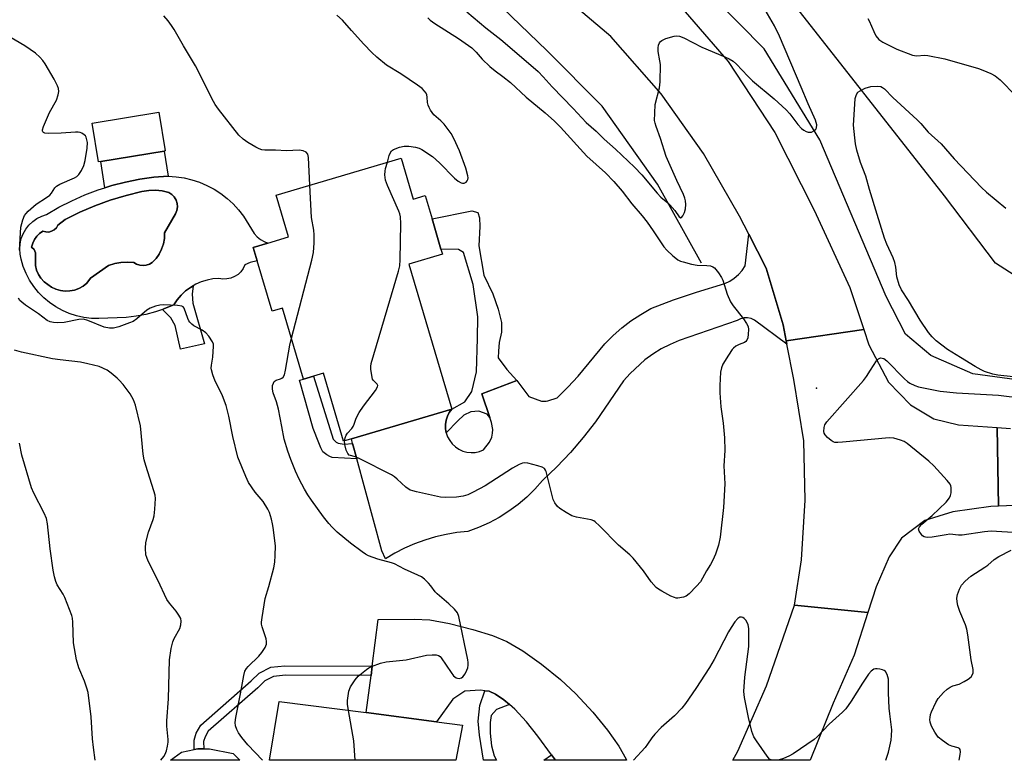
# Model space of a CAD drawing. Units: inches. Extents: x 1291766 to 1297766, y 553448 to 557449.
# Drawn here: x 1296911 to 1297210, y 553448 to 553674 of the extents above; entities that cross this region are included whole.
import ezdxf

# ---------------------------------------------------------------- set-up
doc = ezdxf.new("R2010")
doc.units = ezdxf.units.IN
doc.header["$MEASUREMENT"] = 0
for name, color, linetype in [('BLDG-Footprint', 5, 'Continuous'), ('CNTRL-Analytical Point', 7, 'Continuous'), ('CULTRL-Pad', 6, 'Continuous'), ('CULTRL-Swimming Pool in Ground', 4, 'Continuous'), ('HYDRO-Canal', 164, 'Continuous'), ('NTRL-Pasture Land', 2, 'Continuous'), ('TRANS-Driveway', 251, 'Continuous'), ('TRANS-Non Street Sidewalk', 7, 'Continuous'), ('TRANS-Road', 130, 'Continuous'), ('Undefined', 1, 'Continuous')]:
    doc.layers.add(name, color=color, linetype=linetype)

msp = doc.modelspace()

# ---------------------------------------------------------------- linework, layer by layer
at = {"layer": 'BLDG-Footprint'}
for points, elevation in [([(1296935.52, 553630.52), (1296934.81, 553630.41), (1296932.89, 553642.16), (1296953.19, 553645.46), (1296955.1, 553633.71), (1296954.78, 553633.66)], 416.75), ([(1297026.85, 553631.49), (1297030.52, 553619.06), (1297034.12, 553620.12), (1297036.2, 553613.09), (1297038.93, 553603.85), (1297039.39, 553602.3), (1297029.17, 553599.28), (1297042.19, 553555.24), (1297011.7, 553546.22), (1297009.33, 553545.53), (1297003.25, 553566.11), (1296997.17, 553564.31), (1296990.78, 553585.92), (1296987.58, 553584.98), (1296983.06, 553600.27), (1296981.85, 553604.39), (1296986.29, 553605.7), (1296992.61, 553607.57), (1296988.86, 553620.25)], 419.72), ([(1297045.5, 553459.18), (1297043.42, 553448.48), (1296986.83, 553448.48), (1296989.76, 553466.36), (1297016.21, 553462.96), (1297037.56, 553460.21)], 416.96)]:
    msp.add_lwpolyline(points, close=True, dxfattribs=dict(at, elevation=elevation))
at = {"layer": 'CNTRL-Analytical Point'}
msp.add_point((1297152.98, 553561.55, 419), dxfattribs=at)
at = {"layer": 'CULTRL-Pad'}
msp.add_lwpolyline([(1296975.8, 553450.5), (1296977.82, 553448.49), (1296956.74, 553448.49), (1296960.1, 553450.95), (1296963.95, 553451.75), (1296965.07, 553451.98), (1296966.84, 553451.96), (1296968.61, 553451.95)], close=True, dxfattribs=at)
for points in [[(1296969.96, 553622.08, 0), (1296972.02, 553620.76, 0), (1296973.96, 553619.27, 0), (1296975.77, 553617.63, 0), (1296977.44, 553615.85, 0), (1296978.95, 553613.93, 0), (1296982.16, 553608.63, 0), (1296983.03, 553607.64, 0), (1296984.04, 553606.8, 0), (1296985.17, 553606.14, 0), (1296986.29, 553605.7, 0), (1296981.85, 553604.39, 0), (1296983.07, 553600.27, 0), (1296980.99, 553599.77, 0), (1296979.37, 553599.1, 0), (1296978.85, 553598, 0), (1296978.13, 553597, 0), (1296977.25, 553596.16, 0), (1296976.22, 553595.5, 0), (1296975.09, 553595.04, 0), (1296973.9, 553594.79, 0), (1296972.67, 553594.77, 0), (1296971.47, 553594.98, 0), (1296969.64, 553594.82, 0), (1296967.83, 553594.47, 0), (1296966.08, 553593.91, 0), (1296964.39, 553593.17, 0), (1296963.6, 553592.71, 0), (1296962.83, 553592.21, 0), (1296961.33, 553591.15, 0), (1296959.98, 553589.89, 0), (1296958.77, 553588.5, 0), (1296957.74, 553586.98, 0), (1296954.96, 553585.83, 0), (1296954.28, 553585.56, 0), (1296952.13, 553584.81, 0), (1296949.23, 553584.03, 0), (1296946.28, 553583.44, 0), (1296943.3, 553583.07, 0), (1296935, 553582.77, 0), (1296932.7, 553582.82, 0), (1296930.42, 553583.08, 0), (1296928.18, 553583.57, 0), (1296925.99, 553584.27, 0), (1296923.88, 553585.19, 0), (1296921.87, 553586.3, 0), (1296919.98, 553587.6, 0), (1296918.22, 553589.08, 0), (1296916.62, 553590.73, 0), (1296915.18, 553592.52, 0), (1296913.93, 553594.45, 0), (1296912.86, 553596.48, 0), (1296912.01, 553598.61, 0), (1296911.36, 553600.82, 0), (1296911.03, 553602.36, 0), (1296910.92, 553603.94, 0), (1296911.05, 553605.52, 0), (1296911.4, 553607.06, 0), (1296911.98, 553608.54, 0), (1296912.76, 553609.91, 0), (1296913.73, 553611.16, 0), (1296914.88, 553612.25, 0), (1296916.17, 553613.17, 0), (1296917.59, 553613.88, 0), (1296919.09, 553614.38, 0), (1296922.84, 553616.58, 0), (1296926.71, 553618.56, 0), (1296930.68, 553620.33, 0), (1296934.75, 553621.87, 0), (1296936.82, 553622.52, 0), (1296938.9, 553623.18, 0), (1296943.11, 553624.26, 0), (1296947.37, 553625.1, 0), (1296951.68, 553625.7, 0), (1296956.01, 553626.06, 0), (1296958.45, 553625.89, 0), (1296960.86, 553625.52, 0), (1296963.24, 553624.95, 0), (1296965.56, 553624.18, 0), (1296967.8, 553623.22, 0)], [(1296958.29, 553614.64, 0), (1296958.68, 553615.64, 0), (1296958.84, 553616.7, 0), (1296958.75, 553617.78, 0), (1296958.43, 553618.8, 0), (1296957.87, 553619.72, 0), (1296957.13, 553620.5, 0), (1296956.23, 553621.08, 0), (1296954.22, 553621.55, 0), (1296952.17, 553621.77, 0), (1296950.11, 553621.73, 0), (1296948.07, 553621.43, 0), (1296943.22, 553620.22, 0), (1296938.45, 553618.76, 0), (1296933.77, 553617.03, 0), (1296929.18, 553615.06, 0), (1296924.71, 553612.84, 0), (1296922.52, 553611.12, 0), (1296922.05, 553610.35, 0), (1296921.4, 553609.73, 0), (1296920.61, 553609.29, 0), (1296919.74, 553609.07, 0), (1296918.84, 553609.08, 0), (1296917.97, 553609.32, 0), (1296916.97, 553608.62, 0), (1296916.1, 553607.77, 0), (1296915.39, 553606.78, 0), (1296914.87, 553605.68, 0), (1296914.53, 553604.51, 0), (1296915.27, 553603.73, 0), (1296915.72, 553602.75, 0), (1296915.74, 553598.86, 0), (1296916.06, 553597.49, 0), (1296916.61, 553596.19, 0), (1296917.36, 553595, 0), (1296918.32, 553593.96, 0), (1296919.45, 553593.11, 0), (1296920.61, 553592.27, 0), (1296921.91, 553591.66, 0), (1296923.29, 553591.26, 0), (1296924.72, 553591.09, 0), (1296926.15, 553591.14, 0), (1296927.56, 553591.43, 0), (1296928.91, 553591.93, 0), (1296930.15, 553592.65, 0), (1296931.27, 553593.55, 0), (1296932.45, 553594.99, 0), (1296937.92, 553598.92, 0), (1296939.78, 553599.51, 0), (1296941.69, 553599.85, 0), (1296943.64, 553599.94, 0), (1296945.58, 553599.79, 0), (1296946.44, 553599.29, 0), (1296947.4, 553598.98, 0), (1296948.39, 553598.88, 0), (1296949.38, 553598.98, 0), (1296950.33, 553599.29, 0), (1296951.2, 553599.79, 0), (1296952.34, 553601, 0), (1296953.29, 553602.37, 0), (1296954.04, 553603.85, 0), (1296954.58, 553605.43, 0), (1296954.89, 553607.07, 0), (1296954.94, 553608.8, 0)]]:
    msp.add_polyline3d(points, close=True, dxfattribs=at)
at = {"layer": 'CULTRL-Swimming Pool in Ground'}
msp.add_lwpolyline([(1296958.29, 553614.64), (1296954.94, 553608.8), (1296954.89, 553607.07), (1296954.58, 553605.43), (1296954.04, 553603.85), (1296953.29, 553602.37), (1296952.34, 553601), (1296951.2, 553599.79), (1296950.33, 553599.29), (1296949.38, 553598.98), (1296948.39, 553598.88), (1296947.4, 553598.98), (1296946.44, 553599.29), (1296945.58, 553599.79), (1296943.64, 553599.94), (1296941.69, 553599.85), (1296939.78, 553599.51), (1296937.92, 553598.92), (1296932.45, 553594.99), (1296931.27, 553593.55), (1296930.15, 553592.65), (1296928.91, 553591.93), (1296927.56, 553591.43), (1296926.15, 553591.14), (1296924.72, 553591.09), (1296923.29, 553591.26), (1296921.91, 553591.66), (1296920.61, 553592.27), (1296919.45, 553593.11), (1296918.32, 553593.96), (1296917.36, 553595), (1296916.61, 553596.19), (1296916.06, 553597.49), (1296915.74, 553598.86), (1296915.72, 553602.75), (1296915.27, 553603.73), (1296914.53, 553604.51), (1296914.87, 553605.68), (1296915.39, 553606.78), (1296916.1, 553607.77), (1296916.97, 553608.62), (1296917.97, 553609.32), (1296918.84, 553609.08), (1296919.74, 553609.07), (1296920.61, 553609.29), (1296921.4, 553609.73), (1296922.05, 553610.35), (1296922.52, 553611.12), (1296924.71, 553612.84), (1296929.18, 553615.06), (1296933.77, 553617.03), (1296938.45, 553618.76), (1296943.22, 553620.22), (1296948.07, 553621.43), (1296950.11, 553621.73), (1296952.17, 553621.77), (1296954.22, 553621.55), (1296956.23, 553621.08), (1296957.13, 553620.5), (1296957.87, 553619.72), (1296958.43, 553618.8), (1296958.75, 553617.78), (1296958.84, 553616.7), (1296958.68, 553615.64)], close=True, dxfattribs=at)
at = {"layer": 'HYDRO-Canal'}
for points in [[(1297272.59, 553559.71), (1297244.1, 553561.93), (1297218.32, 553563.56), (1297200.52, 553565.91), (1297187.79, 553571.56), (1297180.06, 553578.04), (1297174.24, 553589.42), (1297154.02, 553637.06), (1297137.08, 553664.72), (1297114.28, 553688.11), (1297074.02, 553723.77)], [(1297118.06, 553599.59), (1297104.73, 553623.65), (1297087.9, 553647.32), (1297071.09, 553664.3), (1297046.8, 553687.73)]]:
    msp.add_lwpolyline(points, dxfattribs=at)
at = {"layer": 'NTRL-Pasture Land'}
msp.add_lwpolyline([(1297224.71, 553588.5), (1297207.42, 553599.62), (1297191.96, 553620.07), (1297142.63, 553683.02), (1297103.2, 553716.69), (1297071.02, 553742.59), (1297033.07, 553775.84), (1296966.92, 553830.34), (1296890.54, 553882.57)], dxfattribs=at)
at = {"layer": 'TRANS-Driveway'}
msp.add_lwpolyline([(1297073.76, 553448.48), (1297072.52, 553450.17), (1297068.36, 553455.84), (1297064.92, 553460.2), (1297061.39, 553464.04), (1297059.73, 553465.43), (1297058.07, 553466.82), (1297055.47, 553468.54), (1297053.58, 553469.47), (1297052.25, 553469.63), (1297050.91, 553469.79), (1297046.16, 553469.53), (1297042.5, 553467.08), (1297037.56, 553460.21), (1297016.21, 553462.96), (1297017.66, 553474.24), (1297018.03, 553477.13), (1297019.85, 553491.26), (1297030.76, 553491.4), (1297035.57, 553491.14), (1297041.54, 553490.05), (1297048.64, 553488.28), (1297054.6, 553486.39), (1297058.94, 553484.57), (1297063.8, 553481.7), (1297069.48, 553477.69), (1297075.26, 553473.04), (1297079.92, 553468.69), (1297085.03, 553463.1), (1297089.5, 553457.65), (1297092.97, 553452.75), (1297095.18, 553448.79), (1297095.3, 553448.47)], close=True, dxfattribs=at)
at = {"layer": 'TRANS-Non Street Sidewalk'}
for points in [[(1296938.9, 553623.18), (1296936.82, 553622.52), (1296935.52, 553630.52), (1296954.78, 553633.66), (1296956.01, 553626.06), (1296951.68, 553625.7), (1296947.37, 553625.1), (1296943.11, 553624.26)], [(1297061.99, 553563.96), (1297051.31, 553559.91), (1297053.79, 553552.71), (1297052.91, 553553.69), (1297050.41, 553554.63), (1297048.03, 553554.39), (1297045.91, 553553.34), (1297044.05, 553551.64), (1297040.53, 553547.99), (1297040.3, 553549.26), (1297040.28, 553550.55), (1297040.47, 553551.82), (1297040.86, 553553.05), (1297041.44, 553554.2), (1297042.2, 553555.24), (1297046.21, 553557.44), (1297048.34, 553560.59), (1297049.71, 553566.52), (1297050.06, 553576.69), (1297050.11, 553583.29), (1297048.73, 553593.07), (1297045.77, 553602.87), (1297044.2, 553603.8), (1297038.93, 553603.85), (1297036.2, 553613.09), (1297048.25, 553615.53), (1297050.09, 553614.99), (1297050.61, 553613.4), (1297050.72, 553610.76), (1297050.41, 553604.82), (1297051.92, 553595.96), (1297054.65, 553590.26), (1297056.33, 553585.63), (1297057.35, 553581.53), (1297057.33, 553578.62), (1297056.64, 553575.46), (1297056.36, 553572.82), (1297056.34, 553570.84), (1297058.96, 553567.25)], [(1296967.05, 553575.12), (1296959.82, 553573.48), (1296958.18, 553580.62), (1296956.86, 553582.95), (1296954.28, 553585.56), (1296954.96, 553585.83), (1296957.74, 553586.98), (1296958.77, 553588.5), (1296959.98, 553589.89), (1296961.33, 553591.15), (1296962.83, 553592.21), (1296963.6, 553592.71), (1296963.34, 553590.21), (1296963.5, 553587.45)], [(1297012.08, 553544.8), (1297013.35, 553540.12), (1297005.89, 553540.57), (1297005.15, 553540.86), (1297004.21, 553541.33), (1297003, 553542.26), (1297002.45, 553543.48), (1297001.8, 553544.98), (1297000.05, 553549.37), (1296995.91, 553564.04), (1296997.17, 553564.31), (1297000.21, 553565.21), (1297006.19, 553546.08), (1297007.03, 553545.14), (1297007.68, 553544.86), (1297009.46, 553544.57)], [(1297018.03, 553477.13), (1297017.66, 553474.24), (1296991.63, 553474.32), (1296988.01, 553473.97), (1296985.38, 553472.62), (1296983.24, 553470.51), (1296968.2, 553457.29), (1296967.23, 553455.57), (1296966.79, 553454.18), (1296966.84, 553451.96), (1296965.07, 553451.98), (1296963.95, 553451.75), (1296963.88, 553454.6), (1296964.56, 553456.73), (1296965.92, 553459.14), (1296981.27, 553472.63), (1296983.66, 553474.99), (1296987.18, 553476.8), (1296991.5, 553477.21)]]:
    msp.add_lwpolyline(points, close=True, dxfattribs=at)
for points in [[(1297055.77, 553448.48, 0), (1297051.85, 553448.48, 0), (1297050.63, 553456.12, 0), (1297050.22, 553460.38, 0), (1297050.7, 553465.08, 0), (1297052.25, 553469.63, 0), (1297053.58, 553469.47, 0), (1297055.47, 553468.54, 0), (1297058.07, 553466.82, 0), (1297059.73, 553465.43, 0), (1297055.83, 553463.89, 0), (1297054.22, 553462.13, 0), (1297053.85, 553460, 0), (1297053.83, 553456.72, 0), (1297054.24, 553452.9, 0), (1297055.1, 553449.79, 0)], [(1297073.76, 553448.48, 0), (1297070.22, 553448.48, 0), (1297072.52, 553450.17, 0)]]:
    msp.add_polyline3d(points, close=True, dxfattribs=at)
at = {"layer": 'TRANS-Road'}
msp.add_lwpolyline([(1296887.3, 553857.57), (1296928.43, 553824.91), (1296965.88, 553794.16), (1297009.55, 553761.86), (1297081.12, 553704.46), (1297108.54, 553681.41), (1297126.18, 553660.95), (1297140.35, 553639.37), (1297152.36, 553615.69), (1297163.2, 553592.21), (1297167.38, 553579.45), (1297143.84, 553576), (1297142.89, 553580.84), (1297137.75, 553598.12), (1297132.51, 553608.38), (1297129.68, 553613.92), (1297118.69, 553632.89), (1297105.79, 553651.09), (1297090.51, 553668.55), (1297066.28, 553689.05), (1297017.82, 553725.7), (1296963.21, 553767.88), (1296923.78, 553800.04), (1296893.72, 553823.4)], dxfattribs=at)
for points in [[(1297143.84, 553576), (1297144.05, 553574.95), (1297134.18, 553582.29), (1297133.18, 553582.74), (1297132.1, 553582.96), (1297131.01, 553582.94), (1297129.94, 553582.67), (1297128.97, 553582.18), (1297111.35, 553576.07), (1297108.56, 553574.9), (1297105.87, 553573.53), (1297103.29, 553571.95), (1297100.84, 553570.17), (1297096.4, 553566.07), (1297094.43, 553563.78), (1297085.87, 553551.39), (1297082.15, 553546.65), (1297078.23, 553542.09), (1297074.1, 553537.7), (1297069.78, 553533.51), (1297067.47, 553530.9), (1297064.99, 553528.47), (1297062.34, 553526.22), (1297059.54, 553524.16), (1297056.6, 553522.3), (1297053.54, 553520.65), (1297050.37, 553519.22), (1297047.11, 553518.02), (1297043.79, 553517.67), (1297040.5, 553517.13), (1297037.25, 553516.38), (1297034.05, 553515.43), (1297030.92, 553514.28), (1297027.86, 553512.95), (1297024.9, 553511.42), (1297022.03, 553509.72), (1297020.92, 553512.12), (1297013.35, 553540.12), (1297012.08, 553544.8), (1297011.7, 553546.23), (1297042.2, 553555.24), (1297041.44, 553554.2), (1297040.86, 553553.05), (1297040.47, 553551.82), (1297040.28, 553550.55), (1297040.3, 553549.26), (1297040.53, 553547.99), (1297040.95, 553546.78), (1297041.57, 553545.64), (1297042.36, 553544.63), (1297043.3, 553543.75), (1297044.37, 553543.03), (1297045.54, 553542.49), (1297046.78, 553542.15), (1297048.06, 553542.01), (1297049.35, 553542.07), (1297050.61, 553542.34), (1297051.81, 553542.82), (1297053.63, 553545.15), (1297054.37, 553546.7), (1297054.54, 553547.93), (1297054.63, 553549), (1297054.31, 553551.21), (1297053.79, 553552.71), (1297051.31, 553559.91), (1297061.99, 553563.96), (1297065.58, 553559.11), (1297069.51, 553557.62), (1297070.92, 553557.68), (1297071.39, 553557.7), (1297074.22, 553558.67), (1297077.51, 553561.87), (1297080.65, 553565.22), (1297088.74, 553575.03), (1297091.21, 553577.57), (1297093.85, 553579.92), (1297096.65, 553582.09), (1297099.61, 553584.04), (1297102.69, 553585.77), (1297109.56, 553588.45), (1297116.54, 553590.82), (1297125.19, 553593.42), (1297126.68, 553594.16), (1297128.06, 553595.08), (1297129.31, 553596.16), (1297130.42, 553597.4), (1297131.36, 553598.77), (1297132.51, 553608.38), (1297137.75, 553598.12), (1297142.89, 553580.84)], [(1297207.97, 553549.63), (1297208.3, 553525.75), (1297205.97, 553525.65), (1297194.43, 553523.97), (1297185.94, 553521.41), (1297178.83, 553516.01), (1297175.15, 553510.35), (1297171.13, 553501.24), (1297168.58, 553493.44), (1297146.34, 553495.65), (1297148.46, 553509.44), (1297149.62, 553527.55), (1297149.19, 553545.54), (1297146.16, 553564.26), (1297144.05, 553574.95), (1297143.84, 553576), (1297167.38, 553579.45), (1297168.92, 553574.74), (1297174.92, 553563.41), (1297181.6, 553556.55), (1297188.69, 553552.23), (1297196.17, 553550.43)], [(1297168.58, 553493.44), (1297164.44, 553480.45), (1297158.1, 553465.85), (1297151.08, 553448.47), (1297127.64, 553448.47), (1297129.17, 553451.29), (1297137.82, 553471.14), (1297146.34, 553495.65)]]:
    msp.add_lwpolyline(points, close=True, dxfattribs=at)
msp.add_polyline3d([(1297222.67, 553526.36, 0), (1297208.3, 553525.75, 0), (1297207.97, 553549.63, 0), (1297212.02, 553549.35, 0)], dxfattribs=at)
at = {"layer": 'Undefined'}
for points, elevation in [([(1296999.12, 553623.29), (1296998.71, 553631.72), (1296998.42, 553632.78), (1296997.98, 553633.34), (1296997.09, 553633.76), (1296995.82, 553633.95), (1296991.99, 553633.79), (1296988.68, 553634), (1296985.4, 553633.91), (1296984.46, 553634.05), (1296983.71, 553634.32), (1296982.69, 553634.82), (1296980.2, 553636.24), (1296978.8, 553637.29), (1296977.53, 553638.5), (1296971.33, 553646.42), (1296970.29, 553647.86), (1296969.27, 553649.63), (1296967.29, 553653.85), (1296964.31, 553659.63), (1296960.7, 553665.67), (1296957.82, 553670.68), (1296957.06, 553671.9), (1296956.03, 553673.26), (1296954.75, 553674.77)], 418), ([(1297022.71, 553630.26), (1297023.17, 553632.31), (1297023.45, 553633.08), (1297023.87, 553633.72), (1297024.5, 553634.17), (1297026.3, 553634.88), (1297027.72, 553635.16), (1297029.19, 553635.2), (1297031.21, 553634.87), (1297032.32, 553634.55), (1297033.11, 553634.15), (1297036.35, 553632.02), (1297038.46, 553630.14), (1297043, 553625.45), (1297044.11, 553624.49), (1297045.03, 553624.03), (1297045.5, 553623.92), (1297045.94, 553623.92), (1297046.56, 553624.25), (1297046.89, 553624.6), (1297047.11, 553625.03), (1297047.17, 553625.56), (1297047.11, 553626.12), (1297046.45, 553628.51), (1297044.59, 553633.79), (1297042.88, 553637.54), (1297042.01, 553639.06), (1297039.91, 553641.86), (1297038.93, 553642.9), (1297036.79, 553644.74), (1297035.73, 553646.12), (1297035.3, 553646.88), (1297034.98, 553647.68), (1297034.85, 553648.46), (1297034.74, 553650.08), (1297034.59, 553650.8), (1297034.4, 553651.24), (1297033.95, 553651.93), (1297033.16, 553652.73), (1297031.74, 553653.75), (1297026.68, 553657.17), (1297022.36, 553659.82), (1297019.43, 553662.22), (1297017.93, 553663.6), (1297015.5, 553666.17), (1297011.75, 553670.29), (1297009.02, 553673.49), (1297007.27, 553674.97)], 420), ([(1297046.78, 553676.03), (1297052.56, 553671.19), (1297057.11, 553667.61), (1297066.23, 553659.83), (1297068.42, 553657.84), (1297070.01, 553656.28), (1297072.66, 553653.22), (1297079.1, 553646.62), (1297083.07, 553642.38), (1297086.11, 553639.71), (1297088.54, 553637.33), (1297091.98, 553634.29), (1297097.76, 553628.76), (1297099.92, 553626.41), (1297104.58, 553620.84), (1297105.71, 553619.7), (1297107.87, 553617.97), (1297108.49, 553617.38), (1297110.01, 553615.6), (1297111.35, 553613.67), (1297111.77, 553613.4), (1297112.05, 553613.49), (1297112.43, 553614.01), (1297112.88, 553615), (1297113.23, 553616.08), (1297113.32, 553617.47), (1297113.22, 553618.58), (1297113.06, 553619.4), (1297112.65, 553620.45), (1297110.55, 553624.78), (1297107.37, 553631.99), (1297105.64, 553637.53), (1297104.27, 553641.13), (1297103.97, 553642.16), (1297103.84, 553642.96), (1297103.86, 553645.25), (1297104.05, 553647.81), (1297105.32, 553652.94), (1297105.53, 553654.68), (1297105.61, 553659.95), (1297105.47, 553661.1), (1297104.95, 553663.95), (1297104.91, 553665.07), (1297105.05, 553665.85), (1297105.32, 553666.57), (1297105.6, 553666.97), (1297106, 553667.29), (1297107.28, 553667.86), (1297109.76, 553668.65), (1297110.58, 553668.75), (1297111.38, 553668.61), (1297112.7, 553668.06), (1297118.15, 553665.23), (1297125.2, 553662.37), (1297126.51, 553661.76), (1297127.68, 553660.97), (1297128.76, 553660.05), (1297132.12, 553656.46), (1297133.57, 553655.07), (1297140.12, 553649.59), (1297143.8, 553646.19), (1297144.96, 553644.95), (1297147.31, 553641.76), (1297148.44, 553640.52), (1297149.16, 553640.02), (1297149.93, 553639.64), (1297150.46, 553639.45), (1297150.99, 553639.38), (1297151.51, 553639.47), (1297152.25, 553639.82), (1297152.84, 553640.32), (1297153.06, 553640.73), (1297153.1, 553641.69), (1297152.76, 553643.05), (1297150.48, 553648), (1297148.42, 553653.09), (1297141.83, 553668.65), (1297140.24, 553671.73), (1297137.39, 553676.63)], 418), ([(1297034.94, 553674.23), (1297035.67, 553673.46), (1297037.02, 553672.47), (1297044.22, 553667.91), (1297048.33, 553665.06), (1297049.65, 553663.78), (1297051.43, 553661.57), (1297053.79, 553659.39), (1297055.34, 553658.06), (1297057.67, 553656.39), (1297060.01, 553654.53), (1297064.76, 553650.07), (1297070.57, 553645.31), (1297073.4, 553642.79), (1297075.22, 553640.92), (1297083.26, 553632.14), (1297088.94, 553627.03), (1297091.48, 553624.45), (1297093.96, 553621.48), (1297096.91, 553617.68), (1297100.05, 553614), (1297101.59, 553612.02), (1297103.41, 553609.47), (1297106.62, 553604.58), (1297107.54, 553603.58), (1297109.4, 553601.8), (1297110.26, 553601.07), (1297110.94, 553600.62), (1297111.66, 553600.25), (1297112.48, 553599.96), (1297115.03, 553599.33), (1297116.75, 553598.99), (1297119.74, 553598.89), (1297120.84, 553598.77), (1297121.57, 553598.52), (1297121.99, 553598.21), (1297123.22, 553596.67), (1297124.17, 553595.23), (1297124.58, 553594.47), (1297125.92, 553590.19), (1297126.89, 553587.86), (1297127.73, 553586.64), (1297130.87, 553582.69), (1297131.78, 553581.28), (1297132.22, 553580.3), (1297132.33, 553579.47), (1297132.27, 553578.02), (1297132.12, 553576.9), (1297131.89, 553576.16), (1297131.58, 553575.78), (1297131.14, 553575.51), (1297129.57, 553574.87), (1297128.53, 553574.32), (1297127.84, 553573.8), (1297127.45, 553573.37), (1297126.28, 553571.66), (1297124.58, 553568.85), (1297124.16, 553567.82), (1297123.85, 553566.48), (1297123.62, 553562.45), (1297123.66, 553560.16), (1297124, 553555.89), (1297124.68, 553550.94), (1297125.12, 553546.5), (1297125.17, 553542.61), (1297124.85, 553537.95), (1297125.15, 553532.54), (1297124.77, 553525.35), (1297123.71, 553516.34), (1297123.26, 553513.86), (1297122.35, 553511.12), (1297121.56, 553509.27), (1297120.86, 553508.02), (1297119.62, 553506.07), (1297117.76, 553502.74), (1297116.6, 553501.39), (1297114.31, 553499.04), (1297113.39, 553498.34), (1297112.61, 553498.04), (1297110.93, 553497.77), (1297110.38, 553497.8), (1297109.85, 553497.94), (1297108.81, 553498.41), (1297106.02, 553499.92), (1297105.04, 553500.51), (1297104.35, 553501.02), (1297102.77, 553502.73), (1297100.43, 553506.04), (1297097.34, 553509.87), (1297096.27, 553510.9), (1297092.89, 553513.84), (1297087.08, 553519.76), (1297085.8, 553520.93), (1297085.33, 553521.24), (1297084.56, 553521.52), (1297080.08, 553522.35), (1297078.69, 553522.76), (1297076.95, 553523.75), (1297075.03, 553525.05), (1297074.36, 553525.59), (1297073.47, 553526.71), (1297073.01, 553527.77), (1297070.85, 553536.24), (1297070.64, 553536.72), (1297070.35, 553537.13), (1297069.7, 553537.55), (1297068.36, 553538.01), (1297065.27, 553538.83), (1297064.45, 553538.92), (1297063.66, 553538.79), (1297062.65, 553538.35), (1297060.67, 553537.24), (1297052.36, 553531.93), (1297048.69, 553529.96), (1297047.09, 553529.19), (1297045.69, 553528.78), (1297043.67, 553528.46), (1297040.19, 553528.41), (1297038.74, 553528.51), (1297031.5, 553530.05), (1297030.36, 553530.34), (1297029.57, 553530.64), (1297028.24, 553531.49), (1297025.61, 553533.98), (1297024.8, 553534.62), (1297023.88, 553535.22), (1297014.29, 553540.15), (1297012.98, 553540.71), (1297011.07, 553541.22), (1297010.59, 553541.71), (1297010.16, 553542.74), (1297009.71, 553544.46), (1297009.63, 553545.61)], 420), ([(1297168.63, 553674), (1297169.07, 553673.28), (1297170.43, 553670.04), (1297171.1, 553668.72), (1297172, 553667.62), (1297173.15, 553666.76), (1297177.42, 553664.69), (1297182.16, 553662.86), (1297183.45, 553662.64), (1297185.99, 553662.81), (1297186.86, 553662.76), (1297192.05, 553661.7), (1297202.26, 553658.77), (1297203.61, 553658.28), (1297206.02, 553657.25), (1297207.29, 553656.56), (1297208.88, 553655.32), (1297213.55, 553650.43)], 418), ([(1296910.87, 553603.52), (1296911.29, 553610.51), (1296911.83, 553612.76), (1296912.38, 553614.07), (1296912.89, 553614.74), (1296913.5, 553615.36), (1296915.89, 553617.49), (1296919.1, 553619.59), (1296920.03, 553620.29), (1296920.57, 553620.9), (1296921.59, 553622.47), (1296922.13, 553623.04), (1296923.11, 553623.6), (1296927.57, 553625.58), (1296928.29, 553625.99), (1296928.91, 553626.53), (1296929.68, 553627.73), (1296930.41, 553629.33), (1296930.77, 553630.77), (1296931.45, 553634.58), (1296931.47, 553636.29), (1296931.36, 553637.1), (1296931.14, 553637.86), (1296930.86, 553638.29), (1296930.47, 553638.65), (1296929.77, 553639.09), (1296929.26, 553639.31), (1296928.72, 553639.43), (1296927.86, 553639.45), (1296923.48, 553639.08), (1296919.62, 553639.02), (1296918.55, 553639.13), (1296918.14, 553639.32), (1296917.99, 553639.48), (1296917.85, 553639.88), (1296917.85, 553640.11), (1296918.12, 553641.12), (1296920.01, 553645.37), (1296922.09, 553649.17), (1296922.65, 553650.73), (1296922.78, 553651.82), (1296922.66, 553652.68), (1296922.42, 553653.53), (1296921.41, 553655.57), (1296918.65, 553660.24), (1296917.98, 553661.17), (1296917.01, 553662.27), (1296915.71, 553663.44), (1296912.46, 553665.72), (1296905.36, 553669.82)], 416), ([(1297212.8, 553565.02), (1297208.08, 553565.52), (1297206.65, 553565.89), (1297204.11, 553566.71), (1297203.04, 553567.19), (1297201.27, 553568.19), (1297196.79, 553570.89), (1297192.88, 553573.39), (1297189.36, 553576.02), (1297188.17, 553577.2), (1297187.07, 553578.48), (1297184.49, 553582.24), (1297181.03, 553588.23), (1297178.83, 553591.52), (1297178.11, 553593.01), (1297177.48, 553595.48), (1297177.12, 553598.43), (1297176.83, 553599.8), (1297176.3, 553601.19), (1297174.41, 553605.39), (1297173.7, 553607.25), (1297171.43, 553614.41), (1297169.14, 553621.97), (1297168.03, 553626.05), (1297166.44, 553630.18), (1297165.3, 553633.98), (1297164.9, 553635.92), (1297164.64, 553637.66), (1297164.3, 553641.57), (1297164.34, 553643.04), (1297164.82, 553649.62), (1297165.16, 553650.92), (1297165.6, 553651.55), (1297166.27, 553652.02), (1297167.85, 553652.77), (1297169.51, 553653.31), (1297171.52, 553653.43), (1297172.62, 553653.26), (1297173.07, 553653.05), (1297173.69, 553652.61), (1297176.26, 553649.92), (1297183.66, 553643.22), (1297184.76, 553642.05), (1297186.97, 553639.46), (1297190.94, 553635.85), (1297194.88, 553631.28), (1297203.21, 553622.59), (1297204.73, 553621.22), (1297210.56, 553616.37)], 420), ([(1297009.63, 553545.61), (1297009.79, 553546.46), (1297010.1, 553547.26), (1297010.56, 553547.94), (1297011.85, 553549.33), (1297012.26, 553549.94), (1297012.58, 553550.63), (1297013.19, 553552.45), (1297014.1, 553554.21), (1297015.42, 553556.13), (1297018.98, 553560.87), (1297019.66, 553562.01), (1297019.71, 553562.44), (1297019.57, 553562.77), (1297018.4, 553563.9), (1297018.15, 553564.34), (1297017.99, 553564.85), (1297017.61, 553567.38), (1297017.58, 553568.23), (1297017.68, 553569.09), (1297022.62, 553585.54), (1297026.02, 553597.12), (1297026.42, 553598.83), (1297026.53, 553600.6), (1297026.69, 553611.64), (1297026.63, 553613.71), (1297026.43, 553614.55), (1297026.12, 553615.37), (1297022.68, 553623.18), (1297022.11, 553624.82), (1297021.9, 553626.49), (1297021.93, 553627.6), (1297022.11, 553628.41), (1297022.71, 553630.26)], 420), ([(1296993.48, 553576.78), (1296999.7, 553600.48), (1297000.2, 553602.81), (1297000.37, 553605.8), (1297000.42, 553608.2), (1297000.25, 553609.66), (1296999.63, 553613.45), (1296999.12, 553623.29)], 418), ([(1296984.68, 553448.48), (1296980.24, 553453.2), (1296978.41, 553455.41), (1296977.43, 553456.81), (1296976.9, 553457.84), (1296976.49, 553458.91), (1296976.38, 553459.94), (1296976.54, 553461.52), (1296978.04, 553468.7), (1296978.99, 553474.26), (1296979.36, 553475.56), (1296979.81, 553476.36), (1296980.37, 553477.02), (1296983.53, 553480.13), (1296984.52, 553481.22), (1296985.47, 553482.72), (1296985.89, 553483.79), (1296985.95, 553484.59), (1296985.85, 553485.42), (1296984.58, 553489.01), (1296984.4, 553489.85), (1296984.38, 553490.42), (1296984.54, 553491.85), (1296985.53, 553497.62), (1296986.62, 553501.31), (1296988.09, 553506.97), (1296988.45, 553508.69), (1296988.58, 553510.72), (1296988.6, 553513.65), (1296987.97, 553519.28), (1296987.77, 553520.39), (1296987.41, 553521.8), (1296986.79, 553523.78), (1296986.34, 553524.84), (1296984.85, 553527.16), (1296982.51, 553529.95), (1296980.48, 553532.87), (1296979.59, 553534.7), (1296977.17, 553540.63), (1296975.66, 553546.9), (1296974.47, 553553.11), (1296973.63, 553556.35), (1296973.18, 553557.69), (1296972.41, 553559.55), (1296970.29, 553563.72), (1296969.6, 553565.7), (1296969.21, 553567.14), (1296969.13, 553567.71), (1296969.15, 553568.58), (1296969.56, 553571.07), (1296969.83, 553574.4), (1296969.78, 553574.95), (1296969.48, 553575.69), (1296968.41, 553577.37), (1296967.47, 553578.4), (1296966.35, 553579.2), (1296963.83, 553580.57), (1296963.18, 553581.05), (1296962.6, 553581.62), (1296962.3, 553582.05), (1296961.96, 553582.77), (1296960.93, 553585.94), (1296960.63, 553586.33), (1296960.2, 553586.55), (1296958.83, 553586.76), (1296954.67, 553586.96), (1296953.51, 553586.86), (1296952.13, 553586.48), (1296950.52, 553585.9), (1296949.53, 553585.36), (1296946.55, 553582.68), (1296945.35, 553581.86), (1296944.3, 553581.42), (1296941.03, 553580.28), (1296939.37, 553579.84), (1296938.23, 553579.82), (1296936.53, 553580.16), (1296931.66, 553582.15), (1296930.3, 553582.54), (1296928.86, 553582.46), (1296924.46, 553581.59), (1296922.4, 553581.5), (1296921.23, 553581.54), (1296920.19, 553581.77), (1296919.25, 553582.2), (1296916.61, 553584.23), (1296912.71, 553586.82), (1296911.59, 553587.7), (1296911, 553588.3), (1296910.51, 553589)], 416), ([(1297010.79, 553463.65), (1297010.5, 553465.53), (1297010.49, 553466.68), (1297010.93, 553469.47), (1297011.42, 553470.79), (1297012.83, 553472.97), (1297013.75, 553474.07), (1297016.26, 553476.1), (1297016.98, 553476.59), (1297017.77, 553476.99), (1297020.57, 553477.97), (1297022.28, 553478.45), (1297028.31, 553479.03), (1297034.51, 553480.45), (1297036.28, 553480.56), (1297037.43, 553480.52), (1297038.2, 553480.3), (1297038.63, 553479.99), (1297039.01, 553479.58), (1297042.02, 553475.13), (1297042.75, 553474.19), (1297043.52, 553473.56), (1297043.96, 553473.4), (1297044.43, 553473.37), (1297045.11, 553473.54), (1297045.53, 553473.87), (1297046.25, 553474.78), (1297046.83, 553475.82), (1297047.08, 553476.6), (1297047.19, 553477.38), (1297047.2, 553478.17), (1297047.1, 553479.05), (1297044.37, 553492.19), (1297043.98, 553493.27), (1297043.08, 553494.41), (1297041.35, 553496.08), (1297037.75, 553499.1), (1297037.17, 553499.72), (1297035.89, 553501.47), (1297035.12, 553502.33), (1297033.9, 553503.54), (1297032.98, 553504.23), (1297031.93, 553504.78), (1297027.84, 553506.62), (1297024.83, 553508.15), (1297023.85, 553508.48), (1297019.76, 553509.61), (1297016.94, 553510.67), (1297016, 553511.17), (1297015.01, 553511.83), (1297011.44, 553514.49), (1297007.36, 553517.85), (1297005.82, 553519.32), (1297004.84, 553520.42), (1297003.2, 553522.49), (1296999.63, 553527.53), (1296998.5, 553529.18), (1296997.5, 553530.92), (1296995.87, 553533.95), (1296994.74, 553536.36), (1296993.27, 553539.88), (1296992.34, 553542.44), (1296991.3, 553546.1), (1296990.61, 553549.96), (1296989.54, 553555.22), (1296988.9, 553557.47), (1296987.94, 553560.15), (1296987.71, 553561.28), (1296987.78, 553562.38), (1296988.02, 553563.14), (1296988.27, 553563.58), (1296988.57, 553563.87), (1296988.89, 553564.04), (1296990.12, 553564.41), (1296990.58, 553564.63), (1296990.96, 553564.94), (1296991.33, 553565.64), (1296991.67, 553567.05), (1296993.03, 553574.71), (1296993.48, 553576.78)], 418), ([(1296953.76, 553448.49), (1296954.76, 553449.58), (1296955.16, 553450.29), (1296955.5, 553451.38), (1296955.81, 553452.8), (1296955.98, 553453.95), (1296956, 553454.81), (1296955.62, 553458.84), (1296955.58, 553460.49), (1296956.1, 553467.19), (1296956.41, 553479.04), (1296956.97, 553482.49), (1296957.42, 553484.47), (1296957.87, 553485.52), (1296959.56, 553488.52), (1296959.88, 553489.64), (1296959.99, 553490.79), (1296959.83, 553491.61), (1296959.28, 553492.61), (1296958.41, 553493.8), (1296956.4, 553496.21), (1296955.61, 553497.4), (1296952.87, 553503.19), (1296949.98, 553509.05), (1296949.52, 553510.09), (1296949.29, 553510.91), (1296949.1, 553512.94), (1296949.19, 553514.68), (1296950.06, 553517.8), (1296951.43, 553521.64), (1296951.76, 553522.75), (1296952.02, 553524.8), (1296952.19, 553528.03), (1296952.04, 553529.1), (1296951.68, 553530.4), (1296949.2, 553538.07), (1296948.72, 553539.78), (1296948.48, 553541.54), (1296947.63, 553550.17), (1296946.11, 553556.4), (1296945.45, 553558.03), (1296944.51, 553559.85), (1296942.32, 553562.69), (1296941.16, 553564.06), (1296940.53, 553564.68), (1296938.71, 553566.2), (1296937.48, 553567.02), (1296935.06, 553568.17), (1296931.64, 553569.03), (1296929.34, 553569.47), (1296923.18, 553570.18), (1296920.84, 553570.56), (1296911.51, 553572.54), (1296909.35, 553573.11)], 414), ([(1297221.51, 553517.22), (1297209.34, 553517.95), (1297206.1, 553518.08), (1297204.08, 553517.94), (1297197.27, 553516.94), (1297196.17, 553516.92), (1297193.58, 553517.17), (1297192.45, 553517.04), (1297188.15, 553516.27), (1297186.74, 553516.21), (1297186.2, 553516.26), (1297185.7, 553516.41), (1297185.27, 553516.69), (1297184.9, 553517.07), (1297184.18, 553518.17), (1297184.07, 553518.84), (1297184.31, 553519.45), (1297185.06, 553520.25), (1297188.14, 553522.87), (1297192.43, 553526.94), (1297193.46, 553528.22), (1297193.75, 553528.96), (1297193.9, 553529.77), (1297193.96, 553531.4), (1297193.85, 553531.9), (1297193.61, 553532.4), (1297192.71, 553533.56), (1297188.71, 553538.01), (1297187.21, 553539.42), (1297180.61, 553544.75), (1297179.64, 553545.38), (1297178.55, 553545.83), (1297176.54, 553546.39), (1297175.09, 553546.49), (1297160.98, 553545.16), (1297159.5, 553545.06), (1297158.64, 553545.12), (1297158.13, 553545.29), (1297157.45, 553545.72), (1297156.39, 553546.64), (1297155.66, 553547.46), (1297155.4, 553547.91), (1297155.28, 553548.39), (1297155.31, 553549.69), (1297155.52, 553550.44), (1297156.14, 553551.41), (1297167.33, 553563.95), (1297168.23, 553565.1), (1297169.43, 553567.12), (1297171.29, 553569.87), (1297171.85, 553570.49), (1297172.27, 553570.74), (1297172.49, 553570.79), (1297172.96, 553570.75), (1297173.44, 553570.59), (1297174.37, 553569.95), (1297179.8, 553564.4), (1297180.67, 553563.59), (1297181.38, 553563.09), (1297182.96, 553562.37), (1297184.06, 553562.02), (1297190.65, 553560.68), (1297195.59, 553560.23), (1297208.34, 553559.45), (1297215.71, 553558.57)], 420), ([(1296933.89, 553448.49), (1296933.31, 553452.34), (1296933, 553454.99), (1296932.65, 553461.69), (1296931.68, 553469.05), (1296931.3, 553470.41), (1296930.56, 553472.52), (1296928.84, 553476.59), (1296928.13, 553479.03), (1296927.3, 553484.17), (1296927.04, 553490.51), (1296926.91, 553491.66), (1296926.71, 553492.5), (1296924.61, 553497.95), (1296924.09, 553498.98), (1296922.29, 553501.81), (1296921.85, 553502.85), (1296921.48, 553504.22), (1296921.08, 553506.22), (1296920.16, 553512.75), (1296919.41, 553520.32), (1296919.09, 553521.94), (1296918.36, 553523.64), (1296915.22, 553529.71), (1296914.49, 553531.33), (1296911.6, 553541.19), (1296910.82, 553544.87)], 412), ([(1297196.41, 553448.46), (1297196.7, 553450.2), (1297196.77, 553451.04), (1297196.7, 553451.76), (1297196.46, 553452.08), (1297196.1, 553452.28), (1297194.19, 553452.73), (1297193.16, 553453.18), (1297191.28, 553454.45), (1297189.99, 553455.54), (1297188.96, 553456.99), (1297187.95, 553458.81), (1297187.57, 553460.11), (1297187.5, 553460.91), (1297187.53, 553461.5), (1297187.68, 553462.38), (1297187.94, 553463.22), (1297189.28, 553466.05), (1297190.04, 553467.26), (1297191.65, 553469.04), (1297192.72, 553470.08), (1297193.65, 553470.75), (1297194.42, 553471.06), (1297196.34, 553471.65), (1297197.91, 553472.39), (1297199.16, 553473.1), (1297199.99, 553473.82), (1297200.41, 553474.52), (1297200.59, 553475.03), (1297200.65, 553475.57), (1297200.61, 553476.12), (1297200.04, 553478.99), (1297199.05, 553486.58), (1297198.76, 553488.29), (1297198.3, 553489.66), (1297196.63, 553493.66), (1297196, 553495.56), (1297195.75, 553496.67), (1297195.7, 553497.8), (1297195.88, 553498.91), (1297196.44, 553500.48), (1297197.07, 553501.71), (1297198.2, 553502.96), (1297199.9, 553504.48), (1297204.14, 553507.15), (1297205.05, 553507.81), (1297207.03, 553509.53), (1297208.46, 553510.41), (1297212.2, 553512.33)], 420), ([(1297012.88, 553448.48), (1297012.43, 553454.34), (1297010.79, 553463.65)], 418)]:
    msp.add_lwpolyline(points, dxfattribs=dict(at, elevation=elevation))
for points in [[(1297139.41, 553448.47, 418), (1297138.79, 553448.82, 418), (1297138.03, 553449.68, 418), (1297134.78, 553454.39, 418), (1297133.99, 553455.65, 418), (1297133.42, 553457.27, 418), (1297132.41, 553461.5, 418), (1297131.16, 553467.6, 418), (1297130.99, 553469.36, 418), (1297131.28, 553473.71, 418), (1297132.42, 553483.02, 418), (1297132.49, 553485.86, 418), (1297132.45, 553488.52, 418), (1297132.22, 553489.66, 418), (1297131.63, 553490.98, 418), (1297131.1, 553491.58, 418), (1297130.66, 553491.84, 418), (1297130.21, 553491.98, 418), (1297129.77, 553491.98, 418), (1297129.16, 553491.6, 418), (1297128.25, 553490.52, 418), (1297127.07, 553488.83, 418), (1297126.33, 553487.55, 418), (1297121.9, 553479.09, 418), (1297120.56, 553476.72, 418), (1297116.4, 553470.26, 418), (1297113.18, 553465.7, 418), (1297112.06, 553464.35, 418), (1297109.89, 553461.98, 418), (1297105.86, 553458.42, 418), (1297103.88, 553456.37, 418), (1297102.98, 553455.28, 418), (1297101.71, 553453.33, 418), (1297100.92, 553452.31, 418), (1297097.47, 553448.47, 418)], [(1297174.12, 553448.46, 418), (1297174.88, 553450.96, 418), (1297175.68, 553454.59, 418), (1297175.86, 553456.01, 418), (1297175.88, 553457.72, 418), (1297175.28, 553462.61, 418), (1297175.13, 553464.35, 418), (1297174.88, 553469.02, 418), (1297174.89, 553473.14, 418), (1297174.54, 553474.53, 418), (1297174, 553475.47, 418), (1297173.61, 553475.8, 418), (1297173.12, 553476, 418), (1297172.3, 553476.19, 418), (1297171.46, 553476.28, 418), (1297170.91, 553476.26, 418), (1297170.43, 553476.14, 418), (1297169.62, 553475.59, 418), (1297168.87, 553474.69, 418), (1297166.99, 553471.95, 418), (1297163.57, 553466.47, 418), (1297161.9, 553464.12, 418), (1297160.9, 553463.09, 418), (1297156.88, 553459.46, 418), (1297153.19, 553455.56, 418), (1297152.34, 553454.8, 418), (1297145.91, 553450.47, 418), (1297144.63, 553449.7, 418), (1297142.98, 553449, 418), (1297141.4, 553448.47, 418)]]:
    msp.add_polyline3d(points, dxfattribs=at)

doc.saveas('drawing.dxf')
